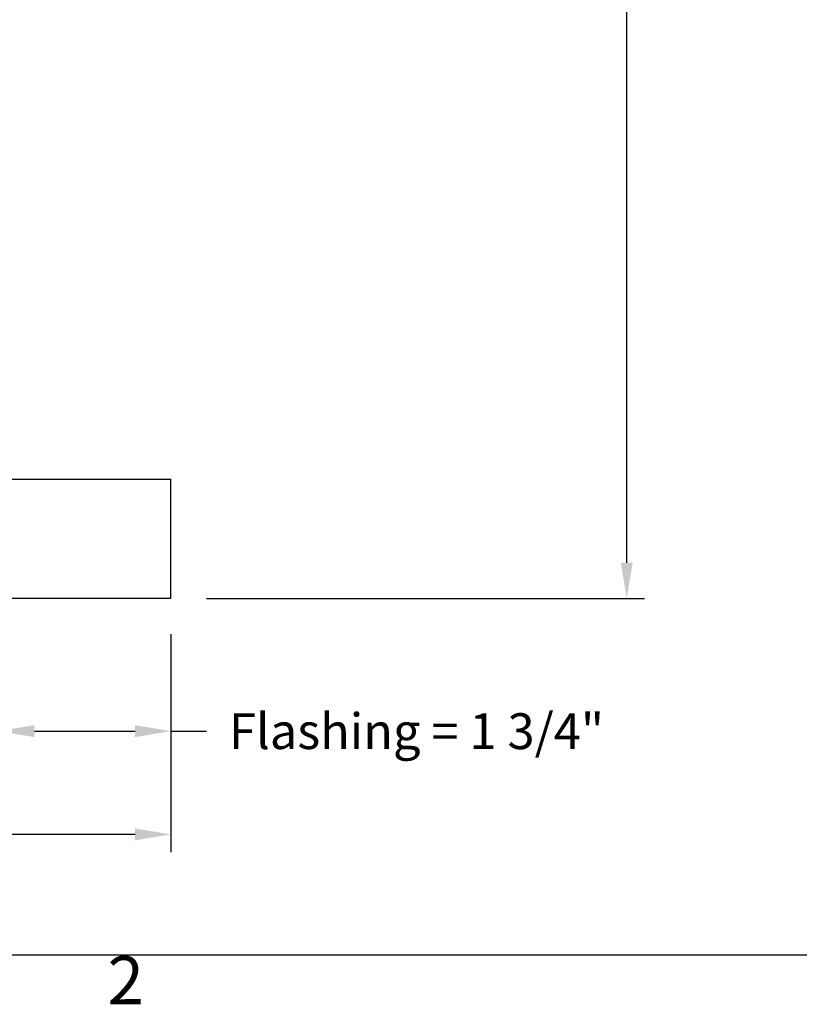
# Model space of a CAD drawing. Units: inches. Extents: x -2.8 to 67.5, y 1.4 to 44.5.
# Drawn here: x 40.2 to 48.4, y 2 to 12.3 of the extents above; entities that cross this region are included whole.
import ezdxf

# ---------------------------------------------------------------- set-up
doc = ezdxf.new("R2010")
doc.units = ezdxf.units.IN
doc.header["$LTSCALE"] = 4
doc.header["$MEASUREMENT"] = 0
for name, color, linetype in [('Border (ANSI)', 7, 'Continuous'), ('DIMENSIONS', 5, 'Continuous'), ('Visible (ANSI)', 7, 'Continuous')]:
    doc.layers.add(name, color=color, linetype=linetype)
doc.styles.add('Arial', font='arial.ttf')
doc.styles.add('Note Text (ANSI)', font='tahoma.ttf')
doc.dimstyles.new('Dimensions', dxfattribs={"dimtxt": 0.125, "dimasz": 0.125, "dimexe": 0.0625, "dimexo": 0.125, "dimgap": 0.09, "dimtad": 0, "dimtih": 1, "dimtoh": 1, "dimzin": 0, "dimdsep": 46, "dimlunit": 5, "dimtxsty": 'Arial', "dimcen": 0, "dimadec": 0, "dimazin": 0, "dimtfac": 1, "dimtofl": 0, "dimtmove": 0, "dimatfit": 3, "dimfxl": 1, "dimfrac": 2, "dimtolj": 1, "dimtzin": 0, "dimarcsym": 0})

# ---------------------------------------------------------------- blocks, each defined once
blk = doc.blocks.new('Borders Default Border')
at = {"layer": 'Border (ANSI)', "flags": 128}
blk.add_lwpolyline([(0.38, 0.62), (0.38, 10.38), (16.62, 10.38), (16.62, 0.62), (0.38, 0.62)], dxfattribs=at)
at = {"layer": 'Border (ANSI)', "insert": (10.5886, 0.46), "char_height": 0.12, "attachment_point": 7, "style": 'Note Text (ANSI)'}
blk.add_mtext('2', dxfattribs=at)
blk = doc.blocks.new('*D14')
at = {"layer": 'Defpoints', "color": 0, "transparency": 16777216}
for p in [(40.461, 21.243), (46.589, 21.243), (41.811, 6.217)]:
    blk.add_point(p, dxfattribs=at)
at = {"layer": 'DIMENSIONS', "color": 0, "lineweight": -2, "transparency": 16777216}
for p, q in [((40.836, 21.243), (46.777, 21.243)), ((46.589, 20.868), (46.589, 14.507)), ((46.589, 6.592), (46.589, 12.953)), ((42.186, 6.217), (46.777, 6.217))]:
    blk.add_line(p, q, dxfattribs=at)
at = {"layer": 'DIMENSIONS', "color": 0, "transparency": 16777216}
for points in [[(46.527, 20.868), (46.652, 20.868), (46.589, 21.243)], [(46.527, 6.592), (46.652, 6.592), (46.589, 6.217)]]:
    blk.add_solid(points, dxfattribs=at)
at = {"layer": 'DIMENSIONS', "color": 0, "transparency": 16777216, "insert": (46.589, 13.73), "char_height": 0.375, "attachment_point": 5, "style": 'Arial'}
blk.add_mtext('\\A1;Overall Height \\P15"', dxfattribs=at)
blk = doc.blocks.new('*D22')
at = {"layer": 'Defpoints', "color": 0, "transparency": 16777216}
for p in [(40.006, 6.217), (41.811, 6.217), (40.006, 4.827)]:
    blk.add_point(p, dxfattribs=at)
at = {"layer": 'DIMENSIONS', "color": 0, "lineweight": -2, "transparency": 16777216}
for p, q in [((40.006, 5.842), (40.006, 4.64)), ((41.811, 5.842), (41.811, 4.64)), ((40.381, 4.827), (41.436, 4.827)), ((41.811, 4.827), (42.186, 4.827))]:
    blk.add_line(p, q, dxfattribs=at)
at = {"layer": 'DIMENSIONS', "color": 0, "transparency": 16777216}
for points in [[(40.381, 4.89), (40.381, 4.765), (40.006, 4.827)], [(41.436, 4.89), (41.436, 4.765), (41.811, 4.827)]]:
    blk.add_solid(points, dxfattribs=at)
at = {"layer": 'DIMENSIONS', "color": 0, "transparency": 16777216, "insert": (44.386, 4.827), "char_height": 0.375, "attachment_point": 5, "style": 'Arial'}
blk.add_mtext('\\A1;Flashing = 1 3/4"', dxfattribs=at)
blk = doc.blocks.new('*D23')
at = {"layer": 'Defpoints', "color": 0, "transparency": 16777216}
for p in [(30.311, 6.217), (41.811, 6.217), (41.811, 3.746)]:
    blk.add_point(p, dxfattribs=at)
at = {"layer": 'DIMENSIONS', "color": 0, "lineweight": -2, "transparency": 16777216}
for p, q in [((30.311, 5.842), (30.311, 3.558)), ((41.811, 5.842), (41.811, 3.558)), ((30.686, 3.746), (33.387, 3.746)), ((41.436, 3.746), (38.735, 3.746))]:
    blk.add_line(p, q, dxfattribs=at)
at = {"layer": 'DIMENSIONS', "color": 0, "transparency": 16777216}
for points in [[(30.686, 3.808), (30.686, 3.683), (30.311, 3.746)], [(41.436, 3.808), (41.436, 3.683), (41.811, 3.746)]]:
    blk.add_solid(points, dxfattribs=at)
at = {"layer": 'DIMENSIONS', "color": 0, "transparency": 16777216, "insert": (36.061, 3.746), "char_height": 0.375, "attachment_point": 5, "style": 'Arial'}
blk.add_mtext('\\A1;CMF Width = 11 1/2"', dxfattribs=at)

msp = doc.modelspace()

# ---------------------------------------------------------------- linework, layer by layer
at = {"layer": 'Visible (ANSI)'}
for p, q in [((36.0602, 7.4671), (41.811, 7.4671)), ((41.811, 6.2171), (41.811, 7.4671)), ((41.811, 6.2171), (30.311, 6.2171))]:
    msp.add_line(p, q, dxfattribs=at)

# ---------------------------------------------------------------- block references
at = {"xscale": 4.2, "yscale": 4.2, "zscale": 4.2}
msp.add_blockref('Borders Default Border', (-3.324, -0.124), dxfattribs=at)

# ---------------------------------------------------------------- dimensions: what is measured, and where the dimension line sits
at = {"layer": 'DIMENSIONS'}
dim = msp.add_linear_dim(base=(46.5894, 21.2431), p1=(41.811, 6.2171), p2=(40.461, 21.2431), angle=90, text='Overall Height \\P<>', dimstyle='Dimensions', override={"dimdec": 3, "dimpost": '"'}, dxfattribs=at)
dim.commit()
dim.dimension.update_dxf_attribs({"geometry": '*D14', "text_midpoint": (46.5894, 13.7301)})
dim = msp.add_linear_dim(base=(41.811, 3.7456), p1=(30.311, 6.2171), p2=(41.811, 6.2171), text='CMF Width = <>', dimstyle='Dimensions', override={"dimscale": 0, "dimpost": '"', "dimtix": 0, "dimtofl": 0, "dimtmove": 0, "dimatfit": 3}, dxfattribs=at)
dim.commit()
dim.dimension.update_dxf_attribs({"geometry": '*D23', "text_midpoint": (36.061, 3.7456)})
dim = msp.add_linear_dim(base=(40.0059812807, 4.8270770392), p1=(41.8109812807, 6.2170604411), p2=(40.0059812807, 6.2170604411), angle=180, text='Flashing = <>', dimstyle='Dimensions', override={"dimscale": 0, "dimpost": '"'}, dxfattribs=at)
dim.commit()
dim.dimension.update_dxf_attribs({"geometry": '*D22', "text_midpoint": (44.3863615672, 4.8270770392), "dimtype": 160})

doc.saveas('drawing.dxf')
